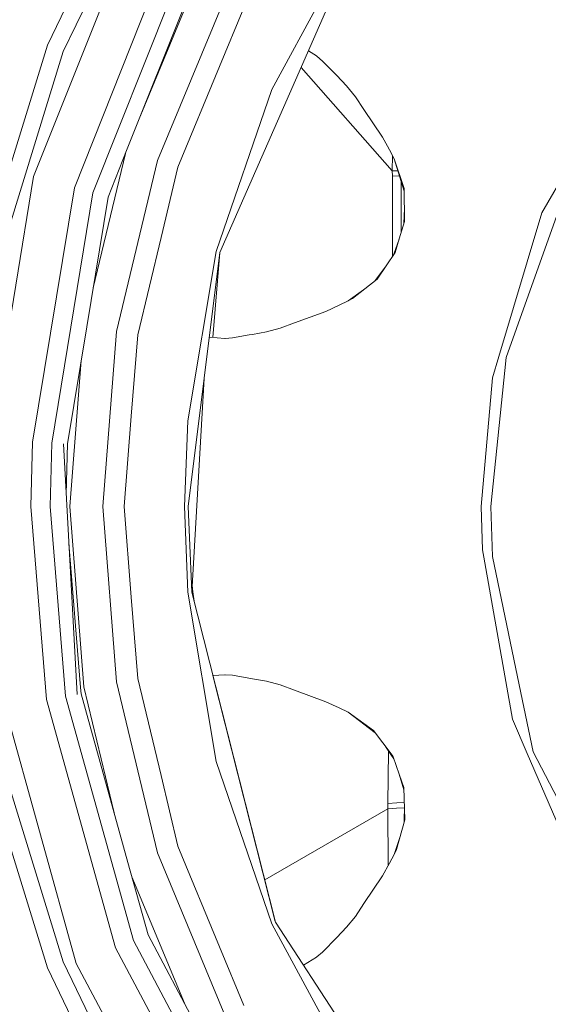
# Model space of a CAD drawing. Units: millimetres. Extents: x 635 to 10360, y -386 to 3656.
# Drawn here: x 7307 to 7431, y 599 to 831 of the extents above; entities that cross this region are included whole.
import ezdxf

# ---------------------------------------------------------------- set-up
doc = ezdxf.new("R2010")
doc.units = ezdxf.units.MM
doc.layers.add('1', color=7, linetype='Continuous', true_color=0xffffff)
doc.styles.add('blockfont', font='simplex.shx')
doc.dimstyles.get("Standard").update_dxf_attribs({"dimtxt": 0.18, "dimasz": 0.18, "dimexe": 0.18, "dimexo": 0.0625, "dimgap": 0.09, "dimtad": 0, "dimtih": 1, "dimtoh": 1, "dimdec": 4, "dimzin": 0, "dimdsep": 46, "dimtxsty": 'Standard', "dimcen": 0.09, "dimadec": 0, "dimazin": 0, "dimtfac": 1, "dimtdec": 4, "dimtofl": 0, "dimtmove": 0, "dimatfit": 3, "dimfxl": 1, "dimtolj": 1, "dimtzin": 0, "dimarcsym": 0})

# ---------------------------------------------------------------- blocks, each defined once
blk = doc.blocks.new('_U4')
at = {"layer": '1', "color": 18, "lineweight": 13}
for p, q in [((10150.066508, 1012.699935), (10150.066508, -348.374091)), ((844.75006, 984.149965), (844.75006, -348.374091)), ((844.75006, -346.374091), (5416.689534, -346.374091)), ((10150.066508, -346.374091), (5578.127034, -346.374091))]:
    blk.add_line(p, q, dxfattribs=at)
at = {"layer": '1', "color": 18, "lineweight": 70}
for points in [[(844.75006, -346.374091), (894.750011, -332.976631), (894.750109, -359.77155)], [(10150.066508, -346.374091), (10100.066557, -359.77155), (10100.066459, -332.976631)]]:
    blk.add_solid(points, dxfattribs=at)
at = {"layer": '1', "color": 18, "linetype": 'Continuous', "lineweight": 13, "insert": (5420.839534, -385.269924), "char_height": 50, "attachment_point": 7, "line_spacing_factor": 0.903614, "style": 'blockfont'}
blk.add_mtext('\\W1.1836;OAL', dxfattribs=at)

msp = doc.modelspace()

# ---------------------------------------------------------------- linework, layer by layer
at = {"layer": '1', "color": 18, "linetype": 'Continuous', "lineweight": 13}
for p, q in [((7313.096536, 824.702772), (7332.391275, 864.768955)), ((7335.855497, 862.768921), (7316.820158, 823.241445)), ((7309.839739, 793.804678), (7333.117021, 852.226171)), ((7385.968221, 849.344167), (7353.730215, 775.84854)), ((7385.214819, 849.836382), (7365.980161, 814.293536)), ((7341.916574, 847.560915), (7319.436563, 791.140112)), ((7323.800577, 789.928469), (7345.918192, 845.439407)), ((7331.729902, 799.868795), (7347.56328, 839.60739)), ((7347.967638, 839.35574), (7334.726629, 807.389976)), ((7339.034094, 797.565433), (7354.884161, 835.831436)), ((7359.396948, 833.532187), (7353.671087, 819.709393)), ((7299.98876, 782.208416), (7313.096536, 824.702772)), ((7316.820158, 823.241445), (7303.888334, 781.318339)), ((7374.574994, 823.370093), (7376.505388, 822.189483)), ((7376.505388, 822.189483), (7376.579298, 822.127613)), ((7377.934469, 820.993635), (7376.579298, 822.127613)), ((7353.671087, 819.709393), (7343.850626, 796.000454)), ((7372.845849, 819.428018), (7394.351972, 795.120153)), ((7377.934469, 820.993635), (7381.244196, 817.566427)), ((7381.244196, 817.566427), (7383.579744, 815.14779)), ((7383.579744, 815.14779), (7385.640634, 812.59242)), ((7365.980161, 814.293536), (7352.857603, 776.069495)), ((7385.640634, 812.59242), (7387.663854, 809.56653)), ((7392.031206, 803.035471), (7387.663854, 809.56653)), ((7392.031206, 803.035471), (7393.213285, 800.919208)), ((7393.213285, 800.919208), (7393.696321, 800.054523)), ((7331.473043, 799.224125), (7323.865277, 767.534334)), ((7327.373995, 788.93623), (7331.729902, 799.868795)), ((7393.696321, 800.054523), (7394.79257, 797.953996)), ((7394.396787, 798.712358), (7394.351972, 795.120153)), ((7329.36479, 757.291051), (7339.034094, 797.565433)), ((7343.850626, 796.000454), (7339.858545, 779.371294)), ((7394.79257, 797.953996), (7397.140027, 790.308408)), ((7394.79257, 797.953996), (7397.130502, 790.921125)), ((7435.776247, 795.895549), (7429.609789, 785.214457)), ((7299.665464, 731.745097), (7309.839739, 793.804678)), ((7394.351972, 795.120153), (7395.201219, 795.123908)), ((7394.351972, 795.120153), (7394.36294, 793.903324)), ((7394.36294, 793.903324), (7394.36294, 774.891115)), ((7396.043685, 793.879158), (7394.36294, 793.903324)), ((7395.201219, 795.123908), (7395.660878, 795.125947)), ((7436.906351, 795.361194), (7423.624529, 757.989856)), ((7396.448148, 792.561833), (7396.448148, 782.823774)), ((7309.610857, 731.205854), (7319.436563, 791.140112)), ((7314.13318, 730.96064), (7323.800577, 789.928469)), ((7322.366251, 758.390817), (7327.373995, 788.93623)), ((7397.250665, 783.191117), (7397.130502, 790.921125)), ((7397.202838, 786.267806), (7397.104857, 782.709745)), ((7429.609789, 785.214457), (7419.486059, 751.400026)), ((7395.997061, 779.052469), (7397.250665, 783.191117)), ((7396.448148, 780.54169), (7396.448148, 782.823774)), ((7339.858545, 779.371294), (7334.367288, 756.498787)), ((7395.997029, 779.052363), (7394.746246, 775.450476)), ((7395.032419, 775.868091), (7395.997061, 779.052469)), ((7352.857603, 776.069495), (7346.205724, 736.206862)), ((7346.270098, 715.999993), (7353.730215, 775.84854)), ((7353.740705, 775.845918), (7346.270098, 715.999993)), ((7353.740705, 775.845918), (7352.080384, 755.841547)), ((7353.740705, 775.845918), (7353.755358, 775.905862)), ((7353.740705, 775.845918), (7353.755358, 775.905862)), ((7390.743746, 769.609603), (7395.032419, 775.868091)), ((7392.737947, 772.519753), (7390.275264, 769.238886)), ((7385.007871, 765.070709), (7390.743746, 769.609603)), ((7383.914961, 764.477107), (7387.527136, 767.064246)), ((7378.694547, 761.989149), (7381.793512, 763.421985)), ((7383.914961, 764.477107), (7381.793512, 763.421985)), ((7383.914961, 764.477107), (7385.007871, 765.070709)), ((7378.694547, 761.989149), (7371.322168, 759.272429)), ((7367.906584, 758.013758), (7371.322168, 759.272429)), ((7322.366251, 758.390817), (7317.836775, 730.759892)), ((7329.36479, 757.291051), (7326.115145, 715.999993)), ((7334.367288, 756.498787), (7332.857622, 737.316224)), ((7360.629572, 756.433162), (7356.734766, 755.746397)), ((7361.426367, 756.57371), (7360.629572, 756.433162)), ((7364.737524, 757.157597), (7361.426367, 756.57371)), ((7364.737524, 757.157597), (7367.906584, 758.013758)), ((7423.624529, 757.989856), (7421.174539, 751.096162)), ((7351.251775, 755.907471), (7354.875101, 755.619201)), ((7354.971422, 755.625757), (7354.875101, 755.619201)), ((7356.734766, 755.746397), (7354.971422, 755.625757)), ((7321.062932, 750.44025), (7318.352236, 715.999993)), ((7421.174539, 751.096162), (7417.566789, 715.999993)), ((7419.486059, 751.400026), (7417.972578, 746.344778)), ((7350.042203, 746.217769), (7347.102655, 695.867392)), ((7417.972578, 746.344778), (7415.318025, 715.999993)), ((7331.179632, 715.999993), (7332.857622, 737.316224)), ((7346.205724, 736.206862), (7345.369829, 715.999993)), ((7309.198869, 715.999993), (7309.610857, 731.205854)), ((7313.727869, 715.999993), (7314.13318, 730.96064)), ((7320.072664, 671.73669), (7316.869749, 730.812284)), ((7317.515408, 718.903531), (7317.836775, 730.759892)), ((7309.198869, 715.999993), (7312.898649, 670.560571)), ((7313.727869, 715.999993), (7317.368044, 671.293351)), ((7318.352236, 715.999993), (7321.697725, 673.494491)), ((7329.36479, 674.708876), (7326.115145, 715.999993)), ((7331.179632, 715.999993), (7332.857622, 694.683703)), ((7345.369829, 715.999993), (7346.205724, 695.793065)), ((7347.102655, 695.867392), (7346.270098, 715.999993)), ((7415.318025, 715.999993), (7415.613664, 705.839249)), ((7417.566789, 715.999993), (7417.968763, 704.228136)), ((7320.90856, 673.360619), (7318.143378, 707.321068)), ((7415.613664, 705.839249), (7415.91884, 704.108807)), ((7415.91884, 704.108807), (7422.65941, 665.881428)), ((7417.968763, 704.228136), (7424.248232, 674.010071)), ((7347.194486, 697.440332), (7347.374452, 695.899102)), ((7334.367288, 675.501141), (7332.857622, 694.683703)), ((7346.205724, 695.793065), (7352.857603, 655.930492)), ((7347.102655, 695.867392), (7366.804136, 618.067953)), ((7347.374452, 695.899102), (7347.650718, 693.70314)), ((7334.367288, 675.501141), (7339.858545, 652.628633)), ((7352.093385, 676.159435), (7354.875101, 676.380786)), ((7352.093385, 676.159435), (7366.76955, 618.20453)), ((7354.875101, 676.380786), (7354.971422, 676.37417)), ((7356.734766, 676.25359), (7354.971422, 676.37417)), ((7356.734766, 676.25359), (7361.426367, 675.426218)), ((7361.426367, 675.426218), (7364.737524, 674.842331)), ((7321.028246, 671.893331), (7320.90856, 673.360619)), ((7321.697725, 673.494491), (7328.813932, 643.852222)), ((7339.034094, 634.434494), (7329.36479, 674.708876)), ((7364.737524, 674.842331), (7367.906584, 673.986229)), ((7367.906584, 673.986229), (7371.322168, 672.727558)), ((7424.248232, 674.010071), (7427.526487, 658.233258)), ((7312.898649, 670.560571), (7329.146875, 612.040016)), ((7333.354486, 613.716456), (7317.368044, 671.293351)), ((7332.073702, 632.111761), (7321.028246, 671.893331)), ((7378.694547, 670.010838), (7371.322168, 672.727558)), ((7319.894327, 608.353468), (7303.070081, 668.949279)), ((7378.694547, 670.010838), (7381.793512, 668.577942)), ((7381.793512, 668.577942), (7383.914961, 667.522821)), ((7383.914961, 667.522821), (7390.30731, 662.718348)), ((7389.940275, 663.207325), (7383.914961, 667.522821)), ((7422.65941, 665.881428), (7426.146044, 657.798561)), ((7389.940275, 663.207325), (7394.302858, 657.395336)), ((7392.738514, 659.47941), (7394.187464, 657.364997)), ((7393.333925, 645.992312), (7393.489044, 658.384182)), ((7394.746219, 656.549528), (7394.187464, 657.364997)), ((7394.581331, 657.024356), (7394.302858, 657.395336)), ((7395.999922, 652.939233), (7394.581331, 657.024356)), ((7426.146044, 657.798561), (7438.729776, 628.625604)), ((7427.526487, 658.233258), (7449.139608, 616.522643)), ((7352.857603, 655.930492), (7365.980161, 617.706391)), ((7343.850626, 635.999533), (7339.858545, 652.628633)), ((7397.104857, 649.290189), (7395.99717, 652.947157)), ((7397.090925, 649.796101), (7395.999922, 652.939233)), ((7313.096536, 607.297155), (7299.98876, 649.791571)), ((7303.888334, 650.681647), (7316.820158, 608.758542)), ((7397.29978, 642.211887), (7397.090925, 649.796101)), ((7393.315805, 644.759449), (7393.324388, 645.349773)), ((7393.333448, 645.969841), (7393.324388, 645.349773)), ((7393.333448, 645.969841), (7393.333925, 645.992312)), ((7395.383848, 646.160337), (7393.333925, 645.992312)), ((7395.365728, 644.906255), (7397.192033, 645.036994)), ((7395.383848, 646.160337), (7397.186978, 646.308091)), ((7397.202839, 645.732141), (7397.139201, 641.6384)), ((7364.283885, 628.020206), (7393.315805, 644.759449)), ((7393.315805, 644.759449), (7395.365728, 644.906255)), ((7393.367708, 631.357121), (7393.315805, 644.759449)), ((7395.327581, 635.168406), (7397.29978, 642.211887)), ((7394.79257, 634.045931), (7396.192106, 638.255958)), ((7343.850626, 635.999533), (7353.671087, 612.290594)), ((7354.884161, 596.16861), (7339.034094, 634.434494)), ((7394.79257, 634.045931), (7393.696321, 631.945404)), ((7394.79257, 634.045931), (7395.327581, 635.168406)), ((7336.799635, 615.08927), (7332.073702, 632.111761)), ((7392.031206, 628.964516), (7393.696321, 631.945404)), ((7332.997481, 628.78437), (7345.353549, 598.954987)), ((7392.031206, 628.964516), (7387.663854, 622.433397)), ((7387.663854, 622.433397), (7385.640634, 619.407507)), ((7365.980161, 617.706391), (7385.214819, 582.163545)), ((7366.825594, 618.07737), (7366.76955, 618.20453)), ((7366.825594, 618.07737), (7366.76955, 618.20453)), ((7410.699381, 550.880882), (7366.804136, 618.067953)), ((7366.825594, 618.07737), (7410.699381, 550.880882)), ((7383.579744, 616.852137), (7385.640634, 619.407507)), ((7348.531736, 592.960331), (7336.799635, 615.08927)), ((7381.244196, 614.433619), (7383.579744, 616.852137)), ((7361.343874, 560.922238), (7333.354486, 613.716456)), ((7381.244196, 614.433619), (7377.934469, 611.006352)), ((7329.146875, 612.040016), (7357.595457, 558.380577)), ((7359.396948, 598.4678), (7353.671087, 612.290594)), ((7377.934469, 611.006352), (7376.579298, 609.872314)), ((7316.820158, 608.758542), (7335.855497, 569.231006)), ((7349.351896, 552.791211), (7319.894327, 608.353468)), ((7373.445157, 607.938938), (7376.505388, 609.810444)), ((7373.445157, 607.938938), (7376.505388, 609.810444)), ((7376.505388, 609.810444), (7376.579298, 609.872314)), ((7332.391275, 567.231032), (7313.096536, 607.297155))]:
    msp.add_line(p, q, dxfattribs=at)

# ---------------------------------------------------------------- dimensions: what is measured, and where the dimension line sits
dim = msp.add_linear_dim(base=(10150.066508, -346.374091), p1=(844.75006, 984.149965), p2=(10150.066508, 1120.652485), text='\\C18;OAL', dimstyle='Standard', override={"dimtxt": 50, "dimasz": 50, "dimexe": 2, "dimexo": 0, "dimgap": 1.5, "dimtih": 1, "dimtoh": 1, "dimdec": 1, "dimlfac": 0.03937, "dimzin": 8, "dimdsep": 46, "dimlunit": 2, "dimpost": '', "dimtxsty": 'blockfont', "dimsah": 1, "dimse1": 0, "dimse2": 0, "dimsd1": 0, "dimsd2": 0, "dimclrd": 18, "dimclre": 18, "dimclrt": 18, "dimtol": 0, "dimtm": -0.1, "dimtfac": 1, "dimtdec": 2, "dimtofl": 1, "dimtmove": 0, "dimtzin": 8, "dimlwd": 13, "dimlwe": 13}, dxfattribs=at)
dim.commit()
dim.dimension.update_dxf_attribs({"geometry": '_U4', "text_midpoint": (5497.408284, -346.374091), "dimtype": 160})

doc.saveas('drawing.dxf')
